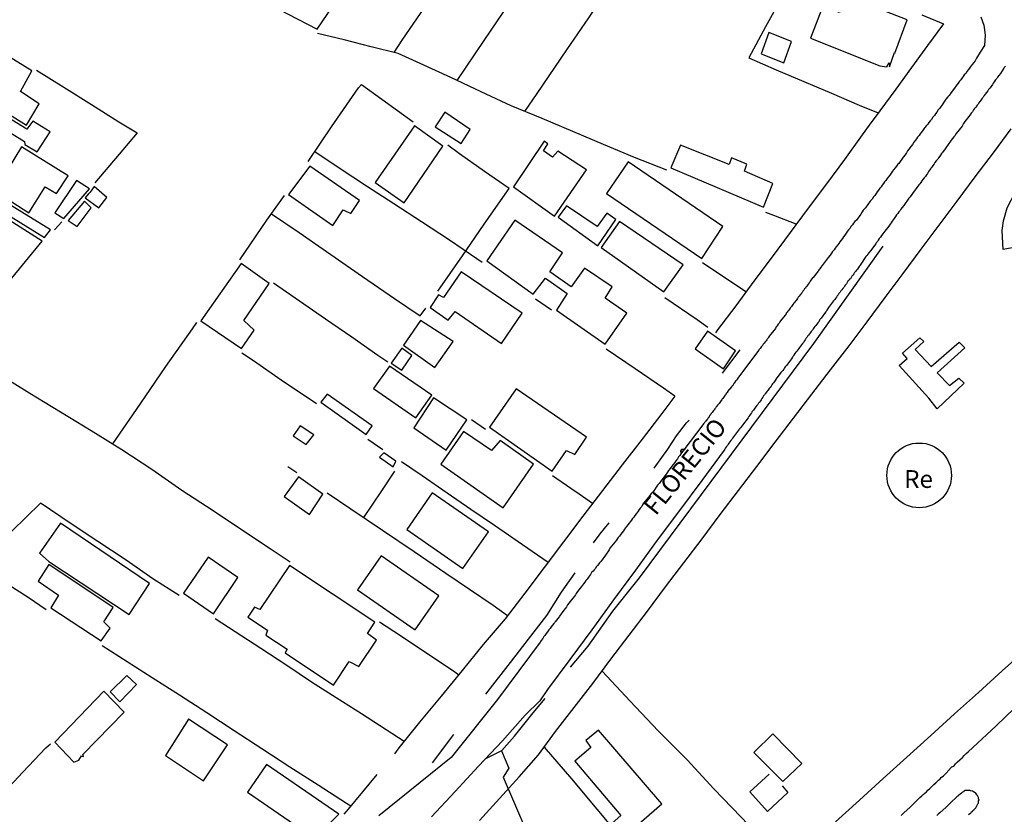
# Model space of a CAD drawing. Units: millimetres. Extents: x 180741 to 183152, y 1654879 to 1657654.
# Drawn here: x 182763 to 182902, y 1656591 to 1656703 of the extents above; entities that cross this region are included whole.
import ezdxf
from ezdxf.enums import TextEntityAlignment as Align

# ---------------------------------------------------------------- set-up
doc = ezdxf.new("R2010")
doc.units = ezdxf.units.MM
doc.header["$MEASUREMENT"] = 0
for name, color, linetype in [('V-CANTEIRO', 121, 'Continuous'), ('V-EDIFICACAO', 2, 'Continuous'), ('V-EDIFICACAO_IDENTIFICADA', 6, 'Continuous'), ('V-LOTE', 10, 'Continuous'), ('V-NOME_DOS_LOGRADOUROS', 7, 'Continuous'), ('V-QUADRA', 6, 'Continuous'), ('V-TESTADA', 5, 'Continuous'), ('V-VALETA', 153, 'Continuous')]:
    doc.layers.add(name, color=color, linetype=linetype)

msp = doc.modelspace()

# ---------------------------------------------------------------- linework, layer by layer
at = {"layer": 'V-CANTEIRO'}
msp.add_lwpolyline([(182896.85, 1656590.79), (182897.04, 1656590.94), (182897.15, 1656591), (182897.23, 1656591.14), (182897.25, 1656591.18), (182897.38, 1656591.24), (182897.47, 1656591.37), (182897.59, 1656591.47), (182897.72, 1656591.6), (182897.76, 1656591.62), (182897.81, 1656591.67), (182897.85, 1656591.73), (182897.97, 1656591.92), (182898.08, 1656592.11), (182898.14, 1656592.28), (182898.23, 1656592.39), (182898.25, 1656592.58), (182898.27, 1656592.75), (182898.32, 1656592.81), (182898.36, 1656592.92), (182898.27, 1656592.96), (182898.25, 1656593.18), (182898.17, 1656593.39), (182898.1, 1656593.49), (182898.04, 1656593.49), (182898, 1656593.58), (182897.85, 1656593.79), (182897.76, 1656593.86), (182897.55, 1656593.98), (182897.38, 1656594.09), (182897.13, 1656594.13), (182897.09, 1656594.17), (182896.87, 1656594.17), (182896.66, 1656594.17), (182896.45, 1656594.17), (182896.34, 1656594.17), (182896.21, 1656594.11), (182896.19, 1656594.07), (182896.13, 1656594), (182896, 1656593.94), (182895.83, 1656593.81), (182895.64, 1656593.66), (182895.47, 1656593.54), (182895.32, 1656593.39), (182895.17, 1656593.28), (182895.13, 1656593.24), (182894.36, 1656592.51), (182894.11, 1656592.26), (182893.96, 1656592.11), (182893.77, 1656591.92), (182893.62, 1656591.79), (182892.83, 1656591.07), (182892.56, 1656590.83), (182892.37, 1656590.64)], dxfattribs=at)
at = {"layer": 'V-EDIFICACAO'}
for points in [[(182800.48, 1656711.12), (182796.89, 1656705.75), (182804.95, 1656701.54), (182807.98, 1656705.99), (182800.48, 1656711.12)], [(182879.6, 1656706.24), (182878.64, 1656703.87), (182876.28, 1656704.8), (182874.53, 1656700.26), (182884.33, 1656696.35), (182885.31, 1656696.22), (182885.65, 1656696.81), (182885.69, 1656696.22), (182886.38, 1656698.24), (182886.47, 1656698.14), (182888.21, 1656702.84), (182879.6, 1656706.24)], [(182753.92, 1656702.27), (182750.39, 1656696.46), (182763.96, 1656688.01), (182765.76, 1656691), (182763.09, 1656692.75), (182764.69, 1656695.65), (182753.92, 1656702.27)], [(182868.67, 1656701.05), (182867.57, 1656698.07), (182870.77, 1656696.77), (182871.88, 1656699.81), (182868.67, 1656701.05)], [(182821.61, 1656687.76), (182825.27, 1656685.42), (182826.54, 1656687.39), (182822.97, 1656689.83), (182821.61, 1656687.76)], [(182764.86, 1656688.56), (182764, 1656687.42), (182760.69, 1656689.45), (182759.77, 1656688.09), (182763.68, 1656685.7), (182763.74, 1656685.29), (182765.48, 1656684.23), (182767.29, 1656687.04), (182764.86, 1656688.56)], [(182818.67, 1656687.92), (182813.13, 1656679.91), (182817.23, 1656677.05), (182822.69, 1656685.05), (182818.67, 1656687.92)], [(182838.16, 1656683.47), (182836.87, 1656684.4), (182837.5, 1656685.37), (182837, 1656685.75), (182832.65, 1656679.31), (182838.44, 1656675.17), (182842.97, 1656681.69), (182838.91, 1656684.35), (182838.16, 1656683.47)], [(182763.23, 1656684.94), (182759.43, 1656678.76), (182764.28, 1656675.64), (182766.58, 1656679.29), (182768.21, 1656678.36), (182769.84, 1656680.85), (182763.23, 1656684.94)], [(182865.22, 1656681.49), (182865.59, 1656682.51), (182863.4, 1656683.37), (182863.07, 1656682.47), (182856.19, 1656685.2), (182854.84, 1656681.99), (182867.94, 1656676.45), (182869.25, 1656679.75), (182865.22, 1656681.49)], [(182848.84, 1656682.82), (182845.79, 1656678.34), (182859.22, 1656669.22), (182862.19, 1656673.7), (182848.84, 1656682.82)], [(182803.91, 1656682.24), (182800.93, 1656678.2), (182807.16, 1656673.86), (182808.64, 1656676.06), (182809.71, 1656675.56), (182810.91, 1656677.36), (182803.91, 1656682.24)], [(182767.95, 1656675.62), (182767.95, 1656675.62), (182769.21, 1656674.83), (182772.82, 1656679.04), (182771, 1656680.18), (182771, 1656680.18), (182767.95, 1656675.62)], [(182773.5, 1656679.37), (182772.93, 1656678.57), (182772.67, 1656678.27), (182772.23, 1656677.73), (182774.17, 1656676.32), (182775.28, 1656677.8), (182773.49, 1656679.35)], [(182759.2, 1656678.23), (182758.41, 1656677.12), (182758.41, 1656677.12), (182766.48, 1656672.16), (182766.48, 1656672.16), (182767.32, 1656673.23), (182759.2, 1656678.23)], [(182769.84, 1656674.54), (182771.08, 1656673.69), (182773.07, 1656676.33), (182772.13, 1656677.29), (182769.84, 1656674.54)], [(182840.12, 1656676.61), (182838.94, 1656675.03), (182844.54, 1656670.97), (182847.1, 1656674.68), (182845.82, 1656675.59), (182844.47, 1656673.7), (182840.12, 1656676.61)], [(182759.91, 1656675.59), (182754.12, 1656666.04), (182759.07, 1656663.02), (182766.18, 1656671.66), (182759.91, 1656675.59)], [(182842.65, 1656667.85), (182840.8, 1656665.18), (182837.79, 1656667.32), (182839.55, 1656670.01), (182832.85, 1656674.61), (182828.87, 1656668.89), (182835.45, 1656664.16), (182837.18, 1656666.41), (182840.21, 1656664.26), (182838.72, 1656661.91), (182845.6, 1656657.1), (182848.63, 1656661.47), (182845.59, 1656663.59), (182846.58, 1656665.2), (182842.65, 1656667.85)], [(182847.59, 1656674.4), (182845.02, 1656670.76), (182853.86, 1656664.5), (182856.58, 1656668.31), (182847.59, 1656674.4)], [(182788.56, 1656660.43), (182794.28, 1656656.51), (182796.07, 1656659.08), (182794.6, 1656660.44), (182798.21, 1656665.68), (182794.22, 1656668.49), (182788.56, 1656660.43)], [(182825.26, 1656667.3), (182822.79, 1656663.71), (182822.06, 1656664.06), (182820.91, 1656662.31), (182823.42, 1656660.51), (182824.42, 1656661.73), (182830.98, 1656657.19), (182833.86, 1656661.51), (182825.26, 1656667.3)], [(182819.55, 1656660.47), (182817.13, 1656656.96), (182821.58, 1656653.83), (182824.14, 1656657.51), (182819.55, 1656660.47)], [(182860.04, 1656658.97), (182858.29, 1656656.46), (182862.26, 1656653.66), (182863.99, 1656656.2), (182860.04, 1656658.97)], [(182815.39, 1656654.45), (182816.88, 1656653.45), (182818.31, 1656655.51), (182816.89, 1656656.54), (182815.39, 1656654.45)], [(182815.14, 1656654.03), (182812.92, 1656650.86), (182818.9, 1656646.73), (182821.12, 1656649.92), (182815.14, 1656654.03)], [(182833.04, 1656650.84), (182829.25, 1656645.4), (182838.09, 1656639.2), (182840.11, 1656642.13), (182841.3, 1656641.54), (182842.97, 1656644), (182833.04, 1656650.84)], [(182806.36, 1656650.08), (182805.48, 1656648.96), (182811.87, 1656644.39), (182812.74, 1656645.62), (182806.36, 1656650.08)], [(182821.39, 1656649.53), (182818.58, 1656645.3), (182823.16, 1656642.18), (182826.09, 1656646.45), (182821.39, 1656649.53)], [(182802.57, 1656645.6), (182801.57, 1656644.19), (182803.42, 1656642.95), (182804.49, 1656644.32), (182802.57, 1656645.6)], [(182830.77, 1656643.53), (182829.56, 1656642.14), (182825.59, 1656644.81), (182822.4, 1656640.18), (182831.18, 1656634.06), (182835.49, 1656640.2), (182830.77, 1656643.53)], [(182814.37, 1656641.79), (182813.77, 1656641.17), (182815.67, 1656639.84), (182816.07, 1656640.64), (182814.37, 1656641.79)], [(182800.29, 1656635.65), (182803.89, 1656633.12), (182805.77, 1656635.97), (182802.31, 1656638.39), (182800.29, 1656635.65)], [(182821.19, 1656636.16), (182817.6, 1656630.99), (182825.53, 1656625.47), (182829.15, 1656630.66), (182821.19, 1656636.16)], [(182768.73, 1656631.88), (182765.81, 1656627.65), (182767.1, 1656626.49), (182778.45, 1656619.01), (182781.32, 1656623.36), (182768.73, 1656631.88)], [(182786.09, 1656621.99), (182790.35, 1656619.09), (182793.78, 1656624.22), (182789.6, 1656627.08), (182786.09, 1656621.99)], [(182813.97, 1656627.28), (182810.67, 1656622.46), (182818.77, 1656616.84), (182822.1, 1656621.65), (182813.97, 1656627.28)], [(182767.12, 1656626.06), (182765.6, 1656623.68), (182768.48, 1656621.71), (182767.4, 1656619.94), (182774.49, 1656615.27), (182775.75, 1656617.07), (182774.87, 1656617.96), (182776.18, 1656620), (182767.12, 1656626.06)], [(182801.06, 1656625.9), (182796.88, 1656619.7), (182796.11, 1656620.02), (182795.19, 1656618.61), (182797.94, 1656616.79), (182797.74, 1656616.08), (182800.72, 1656614.11), (182800.43, 1656613.57), (182807.24, 1656609.02), (182809.45, 1656612.38), (182810.85, 1656611.66), (182813.33, 1656615.4), (182812.07, 1656616.31), (182813.08, 1656617.91), (182801.06, 1656625.9)], [(182775.76, 1656608.1), (182777.11, 1656606.68), (182779.45, 1656609.11), (182778.13, 1656610.41), (182775.76, 1656608.1)], [(182774.88, 1656608.2), (182767.94, 1656600.98), (182770.64, 1656598.17), (182771.36, 1656598.47), (182771.72, 1656599.05), (182772.01, 1656598.99), (182771.9, 1656599.27), (182777.71, 1656605.25), (182774.88, 1656608.2)], [(182786.83, 1656604.24), (182783.57, 1656599.13), (182788.92, 1656595.54), (182792.29, 1656600.64), (182786.83, 1656604.24)], [(182844.64, 1656602.71), (182842.85, 1656601.24), (182843.57, 1656600.24), (182841.32, 1656598.31), (182847.8, 1656590.66), (182846.55, 1656589.57), (182848.22, 1656587.67), (182853.56, 1656592.32), (182844.64, 1656602.71)], [(182869.26, 1656602.16), (182866.58, 1656599.55), (182870.63, 1656595.45), (182873.33, 1656597.99), (182869.26, 1656602.16)], [(182797.8, 1656597.87), (182795.15, 1656593.95), (182804.65, 1656587.42), (182808.02, 1656590.83), (182797.8, 1656597.87)]]:
    msp.add_lwpolyline(points, close=True, dxfattribs=at)
msp.add_circle((182889.88, 1656638.62), 4.56, dxfattribs=at)
at = {"layer": 'V-EDIFICACAO_IDENTIFICADA'}
msp.add_lwpolyline([(182892.42, 1656648.01), (182891.24, 1656649.49), (182887.04, 1656654.09), (182888.21, 1656655.1), (182887.53, 1656655.87), (182889.99, 1656658.03), (182890.53, 1656657.5), (182889.3, 1656656.38), (182891.59, 1656653.98), (182895.52, 1656657.39), (182896.3, 1656656.58), (182892.41, 1656653.09), (182894.18, 1656651.28), (182895.48, 1656652.3), (182896.24, 1656651.63), (182892.42, 1656648.01)], close=True, dxfattribs=at)
at = {"layer": 'V-LOTE'}
for points in [[(182834.26, 1656689.94), (182835.99, 1656692.46), (182840.2, 1656698.63), (182843.27, 1656703.15), (182846.34, 1656707.69), (182849.41, 1656712.23), (182852.5, 1656716.79), (182853.96, 1656718.79)], [(182873.08, 1656710.82), (182871.21, 1656707.33), (182868.18, 1656701.87), (182865.84, 1656697.47), (182869.73, 1656695.81), (182873.62, 1656694.15), (182877.51, 1656692.49), (182881.4, 1656690.83), (182884.11, 1656689.72)], [(182815.8, 1656698.24), (182816.97, 1656699.97), (182820.13, 1656704.62), (182821.1, 1656706.1)], [(182824.7, 1656694.29), (182828.52, 1656699.95), (182832.09, 1656705.21)], [(182890.26, 1656703.56), (182893.31, 1656702.27), (182891.07, 1656699.21), (182888.82, 1656696.14), (182886.57, 1656693.07), (182884.32, 1656690), (182882.83, 1656687.98), (182881.85, 1656686.62), (182879.36, 1656683.18), (182876.8, 1656679.74), (182874.24, 1656676.3), (182871.68, 1656672.86), (182869.12, 1656669.42), (182866.56, 1656665.98), (182864, 1656662.54), (182861.44, 1656659.12), (182861.15, 1656658.73)], [(182854.29, 1656681.65), (182849.7, 1656683.46), (182845.36, 1656685.28), (182841.02, 1656687.1), (182836.68, 1656688.92), (182832.34, 1656690.74), (182828.08, 1656692.7), (182823.82, 1656694.7), (182819.48, 1656696.7), (182816.39, 1656698.09), (182812.58, 1656699.05), (182808.77, 1656700.01), (182805, 1656700.94)], [(182765.38, 1656695.76), (182769.24, 1656693.36), (182773.12, 1656690.91), (182777, 1656688.46), (182779.55, 1656686.91), (182777.05, 1656683.93), (182773.6, 1656679.85)], [(182803.69, 1656682.89), (182806.97, 1656687.77), (182810.79, 1656693.25), (182811.19, 1656693.71), (182814.1, 1656691.66), (182818.52, 1656688.47)], [(182827.87, 1656589.97), (182830.7, 1656593.06), (182833.44, 1656596.13), (182836.18, 1656599.2), (182838.58, 1656602.49), (182841.21, 1656605.89), (182843.84, 1656609.29), (182846.38, 1656612.69), (182848.99, 1656616.09), (182851.55, 1656619.49), (182854.11, 1656622.89), (182856.67, 1656626.29), (182859.25, 1656629.69), (182861.83, 1656633.09), (182864.41, 1656636.49), (182866.99, 1656639.89), (182869.57, 1656643.29), (182872.15, 1656646.69), (182874.73, 1656650.09), (182877.36, 1656653.49), (182879.99, 1656656.89), (182882.53, 1656660.29), (182885.07, 1656663.69), (182887.61, 1656667.09), (182890.15, 1656670.49), (182892.69, 1656673.89), (182895.23, 1656677.29), (182897.77, 1656680.69), (182900.35, 1656684.09), (182902.87, 1656687.49)], [(182804.62, 1656684.27), (182808.05, 1656681.97), (182811.93, 1656679.46), (182815.75, 1656676.93), (182819.69, 1656674.4), (182823.61, 1656671.81), (182827.49, 1656669.2), (182828.22, 1656668.7)], [(182821.97, 1656664.61), (182825.46, 1656669.59), (182828.5, 1656674.03), (182832.03, 1656679.08), (182828.54, 1656681.47), (182825.03, 1656683.96), (182823.38, 1656685.18)], [(182901.75, 1656670.47), (182901.6, 1656673.16), (182901.77, 1656674.49), (182902.29, 1656676.32), (182903.48, 1656678.61), (182904.17, 1656679.49), (182905.68, 1656680.94), (182906.86, 1656681.72), (182908.54, 1656682.53), (182910.33, 1656682.99), (182912.33, 1656683.15), (182914.21, 1656682.94), (182916.47, 1656682.27), (182918.67, 1656681.2), (182920.48, 1656679.75), (182922.01, 1656677.97), (182923.07, 1656676.06), (182923.45, 1656674.7), (182923.35, 1656674.42), (182901.75, 1656670.47)], [(182794.05, 1656669.03), (182797.87, 1656674.58), (182800.34, 1656678.1)], [(182872.55, 1656674.03), (182869.4, 1656675.24), (182868.24, 1656675.7)], [(182767.9, 1656673.22), (182768.93, 1656674.39)], [(182798.5, 1656675.48), (182802.42, 1656672.88), (182806.88, 1656669.77), (182811.34, 1656666.66), (182815.88, 1656663.57), (182819.5, 1656661.1), (182820.31, 1656662.18)], [(182736.05, 1656667.38), (182738.06, 1656666.16), (182742.48, 1656663.45), (182746.9, 1656660.8), (182751.32, 1656658.15), (182755.74, 1656655.5), (182760.16, 1656652.85), (182764.44, 1656650.22), (182768.74, 1656647.59), (182773.08, 1656644.94), (182777.42, 1656642.27), (182781.63, 1656639.5), (182785.89, 1656636.55), (182790.29, 1656633.64), (182794.28, 1656630.99), (182798.35, 1656628.3), (182801.14, 1656626.44)], [(182865.45, 1656664.48), (182859.3, 1656668.59)], [(182798.8, 1656665.77), (182802.46, 1656663.24), (182806.14, 1656660.69), (182809.84, 1656658.14), (182813.5, 1656655.59), (182814.92, 1656654.64)], [(182838.02, 1656661.89), (182835.76, 1656663.45)], [(182854.02, 1656663.68), (182858.56, 1656660.6), (182860.07, 1656659.52)], [(182776.12, 1656643.07), (182779.99, 1656648.68), (182783.61, 1656653.96), (182787.37, 1656659.28), (182787.97, 1656660.19)], [(182855.42, 1656649.78), (182853.81, 1656650.89), (182849.82, 1656653.65), (182845.73, 1656656.41)], [(182804.86, 1656648.7), (182799.88, 1656652.06), (182795.98, 1656654.75), (182794.33, 1656655.87)], [(182855.42, 1656649.78), (182853.59, 1656647.35), (182850.79, 1656643.73), (182847.99, 1656640.11), (182845.19, 1656636.49), (182842.43, 1656632.87), (182839.71, 1656629.25), (182836.99, 1656625.63), (182834.27, 1656622.01), (182831.49, 1656618.38), (182828.37, 1656614.76), (182825.43, 1656611.11), (182822.47, 1656607.46), (182819.38, 1656603.81), (182816.46, 1656600.18), (182815.86, 1656599.37)], [(182826.71, 1656646.49), (182828.72, 1656645.12)], [(182814.21, 1656642.21), (182812.1, 1656643.68)], [(182802.11, 1656638.99), (182800.83, 1656639.83)], [(182837.53, 1656626.34), (182835.27, 1656627.88), (182829.98, 1656631.53), (182826.63, 1656633.79), (182823.28, 1656636.13), (182819.77, 1656638.53), (182816.87, 1656640.53)], [(182815.88, 1656639.23), (182814.03, 1656636.45), (182811.48, 1656632.68)], [(182838.16, 1656638.59), (182840.73, 1656636.8), (182841.92, 1656636.02), (182843.82, 1656634.7)], [(182930.82, 1656637.45), (182928.55, 1656635.33), (182925.19, 1656632.31), (182921.83, 1656629.29), (182918.45, 1656626.25), (182915.09, 1656623.21), (182911.73, 1656620.17), (182908.37, 1656617.13), (182905.01, 1656614.09), (182901.6, 1656611.05), (182898.24, 1656608.01), (182894.88, 1656604.97), (182891.52, 1656601.93), (182888.16, 1656598.89), (182884.8, 1656595.85), (182881.44, 1656592.81), (182878.08, 1656589.77)], [(182831.81, 1656618.8), (182829.78, 1656620.28), (182823.09, 1656624.8), (182818.65, 1656627.82), (182814.19, 1656630.84), (182809.73, 1656633.86), (182806.38, 1656636.1)], [(182785.47, 1656621.7), (182781.8, 1656624.03), (182778.01, 1656626.64), (182774.04, 1656629.27), (182770.11, 1656631.9), (182766.02, 1656634.65), (182765.93, 1656634.68), (182761.87, 1656630.74), (182757.72, 1656626.83), (182753.71, 1656622.94), (182749.58, 1656619.05), (182745.45, 1656615.16), (182741.19, 1656611.01), (182736.93, 1656606.86), (182734.15, 1656604.15), (182733.73, 1656603.75)], [(182756.97, 1656626.11), (182760.28, 1656623.94), (182764.17, 1656621.42), (182766.73, 1656619.72)], [(182817.21, 1656601.11), (182811.2, 1656604.99), (182807.66, 1656607.23), (182804.14, 1656609.47), (182800.66, 1656611.83), (182797.03, 1656614.19), (182793.4, 1656616.55), (182790.56, 1656618.39)], [(182813.75, 1656617.98), (182816.7, 1656616.03), (182820.44, 1656613.54), (182824.2, 1656611.05), (182824.93, 1656610.5)], [(182774.65, 1656614.62), (182781.69, 1656610.13), (182785.54, 1656607.65), (182789.39, 1656605.17), (182793.26, 1656602.65), (182797.17, 1656600.09), (182801.1, 1656597.51), (182805.11, 1656594.97), (182809.08, 1656592.39), (182809.73, 1656592)], [(182871.26, 1656583.61), (182868.6, 1656586.43), (182864.75, 1656590.42), (182860.9, 1656594.41), (182857.16, 1656598.5), (182853.07, 1656602.59), (182849.1, 1656606.8), (182845.14, 1656611.03)], [(182732.19, 1656564.34), (182735.21, 1656567.49), (182738.26, 1656570.66), (182741.37, 1656573.87), (182744.5, 1656577.08), (182747.63, 1656580.29), (182750.76, 1656583.5), (182753.89, 1656586.71), (182757.02, 1656589.92), (182760.19, 1656593.34), (182763.44, 1656596.76), (182766.69, 1656600.18), (182767.33, 1656600.78)], [(182836.96, 1656600.27), (182840.84, 1656595.81), (182844.4, 1656591.56), (182846.1, 1656589.53)], [(182813.36, 1656596.42), (182809.35, 1656591.54), (182808.73, 1656590.84)], [(182870.55, 1656594.82), (182871.33, 1656593.9), (182868.47, 1656591.2), (182865.98, 1656593.99), (182868.71, 1656596.48)]]:
    msp.add_lwpolyline(points, dxfattribs=at)
at = {"layer": 'V-QUADRA'}
for points in [[(182898.59, 1656703.29), (182899, 1656702.11), (182899.04, 1656701.78), (182899.17, 1656700.69), (182899.1, 1656699.22), (182898.49, 1656698.28), (182897.98, 1656697.45), (182897.93, 1656697.35), (182897.76, 1656697.09), (182897.55, 1656696.81), (182897.38, 1656696.58), (182897.17, 1656696.33), (182896.98, 1656696.05), (182896.78, 1656695.81), (182896.64, 1656695.6), (182896.45, 1656695.3), (182896.25, 1656695.09), (182896.1, 1656694.88), (182895.94, 1656694.67), (182895.74, 1656694.41), (182895.57, 1656694.2), (182895.38, 1656693.94), (182895.21, 1656693.69), (182894.96, 1656693.37), (182894.3, 1656692.48), (182894.3, 1656692.48), (182894.23, 1656692.39), (182894.09, 1656692.2), (182893.94, 1656691.99), (182893.66, 1656691.67), (182893.01, 1656690.73), (182892.96, 1656690.67), (182892.79, 1656690.39), (182892.58, 1656690.14), (182892.36, 1656689.84), (182892.19, 1656689.61), (182892.02, 1656689.37), (182891.81, 1656689.12), (182891.6, 1656688.82), (182891.45, 1656688.63), (182891.26, 1656688.37), (182891.09, 1656688.16), (182890.9, 1656687.95), (182890.7, 1656687.69), (182890.56, 1656687.48), (182890.37, 1656687.18), (182890.17, 1656686.97), (182890.02, 1656686.76), (182889.86, 1656686.55), (182889.66, 1656686.29), (182889.51, 1656686.08), (182889.35, 1656685.87), (182889.15, 1656685.61), (182888.92, 1656685.29), (182888.24, 1656684.36), (182888.2, 1656684.29), (182888.07, 1656684.08), (182887.9, 1656683.82), (182887.64, 1656683.5), (182886.99, 1656682.61), (182886.88, 1656682.5), (182886.67, 1656682.23), (182886.5, 1656681.99), (182886.28, 1656681.72), (182886.11, 1656681.49), (182885.94, 1656681.23), (182885.73, 1656680.95), (182885.52, 1656680.66), (182885.37, 1656680.47), (182885.18, 1656680.21), (182885.01, 1656680), (182884.86, 1656679.79), (182884.67, 1656679.53), (182884.5, 1656679.32), (182884.35, 1656679.11), (182884.16, 1656678.81), (182883.97, 1656678.6), (182883.82, 1656678.34), (182883.63, 1656678.09), (182883.46, 1656677.87), (182883.24, 1656677.57), (182882.97, 1656677.27), (182882.29, 1656676.32), (182882.18, 1656676.21), (182881.99, 1656676), (182881.84, 1656675.79), (182881.65, 1656675.47), (182881.02, 1656674.62), (182880.82, 1656674.43), (182880.63, 1656674.17), (182880.46, 1656673.96), (182880.31, 1656673.75), (182880.1, 1656673.43), (182879.93, 1656673.24), (182879.78, 1656673.03), (182879.56, 1656672.77), (182879.39, 1656672.49), (182879.2, 1656672.26), (182879.05, 1656672.01), (182878.89, 1656671.79), (182878.71, 1656671.54), (182878.54, 1656671.32), (182878.4, 1656671.11), (182878.18, 1656670.86), (182878.03, 1656670.64), (182877.87, 1656670.43), (182877.67, 1656670.18), (182877.52, 1656669.96), (182877.31, 1656669.69), (182877.06, 1656669.35), (182876.91, 1656669.15), (182876.21, 1656668.22), (182876.08, 1656668.11), (182876.08, 1656668.09), (182875.97, 1656667.9), (182875.85, 1656667.73), (182875.76, 1656667.63), (182875.7, 1656667.52), (182875.63, 1656667.43), (182874.91, 1656666.54), (182874.85, 1656666.46), (182874.74, 1656666.31), (182874.61, 1656666.14), (182874.51, 1656666.01), (182874.46, 1656665.88), (182874.36, 1656665.78), (182874.36, 1656665.78), (182874.23, 1656665.6), (182874.12, 1656665.43), (182874.02, 1656665.28), (182873.91, 1656665.16), (182873.89, 1656665.12), (182873.83, 1656665.03), (182873.72, 1656664.92), (182873.59, 1656664.75), (182873.46, 1656664.58), (182873.36, 1656664.41), (182873.27, 1656664.31), (182873.19, 1656664.18), (182873.08, 1656664.07), (182872.95, 1656663.9), (182872.83, 1656663.73), (182872.72, 1656663.56), (182872.61, 1656663.41), (182872.51, 1656663.29), (182872.42, 1656663.16), (182872.32, 1656663.05), (182872.19, 1656662.88), (182872.08, 1656662.71), (182871.98, 1656662.56), (182871.87, 1656662.44), (182871.83, 1656662.37), (182871.79, 1656662.31), (182871.68, 1656662.2), (182871.57, 1656662.03), (182871.45, 1656661.88), (182871.36, 1656661.76), (182871.28, 1656661.63), (182871.19, 1656661.56), (182871.1, 1656661.48), (182871.1, 1656661.4), (182871, 1656661.22), (182870.32, 1656660.42), (182870.32, 1656660.4), (182870.23, 1656660.27), (182870.13, 1656660.08), (182870, 1656659.93), (182869.89, 1656659.8), (182869.81, 1656659.67), (182869.72, 1656659.55), (182869.62, 1656659.35), (182868.96, 1656658.55), (182868.92, 1656658.46), (182868.79, 1656658.31), (182868.68, 1656658.16), (182868.6, 1656658.02), (182868.54, 1656657.91), (182868.45, 1656657.82), (182868.38, 1656657.71), (182868.28, 1656657.61), (182868.15, 1656657.44), (182868.02, 1656657.27), (182867.89, 1656657.1), (182867.77, 1656656.93), (182867.66, 1656656.78), (182867.53, 1656656.63), (182867.43, 1656656.5), (182867.32, 1656656.38), (182867.28, 1656656.31), (182867.24, 1656656.25), (182867.21, 1656656.22), (182864.28, 1656652.3), (182864.22, 1656652.19), (182864.15, 1656652.11), (182864.09, 1656652), (182863.98, 1656651.89), (182863.88, 1656651.76), (182863.79, 1656651.62), (182863.75, 1656651.55), (182863.71, 1656651.49), (182863.62, 1656651.4), (182863.58, 1656651.3), (182863.52, 1656651.25), (182863.45, 1656651.17), (182862.86, 1656650.43), (182862.82, 1656650.32), (182862.71, 1656650.19), (182862.62, 1656650.07), (182862.6, 1656650.02), (182862.56, 1656649.98), (182862.45, 1656649.87), (182862.35, 1656649.72), (182862.26, 1656649.58), (182862.18, 1656649.47), (182862.11, 1656649.39), (182862.05, 1656649.3), (182862.03, 1656649.23), (182861.94, 1656649.19), (182861.84, 1656649.04), (182861.75, 1656648.9), (182861.67, 1656648.77), (182861.56, 1656648.68), (182861.45, 1656648.51), (182861.33, 1656648.38), (182861.24, 1656648.26), (182861.2, 1656648.19), (182861.16, 1656648.11), (182861.16, 1656648.11), (182861.05, 1656648), (182860.94, 1656647.87), (182860.86, 1656647.75), (182860.79, 1656647.64), (182860.67, 1656647.49), (182860.56, 1656647.36), (182860.52, 1656647.3), (182860.47, 1656647.24), (182860.41, 1656647.15), (182860.39, 1656647.11), (182860.3, 1656647), (182860.24, 1656646.92), (182860.2, 1656646.79), (182860.11, 1656646.71), (182860.05, 1656646.6), (182859.94, 1656646.47), (182859.84, 1656646.32), (182859.8, 1656646.26), (182859.75, 1656646.24), (182859.69, 1656646.15), (182859.58, 1656646.05), (182859.54, 1656645.98), (182859.51, 1656645.92), (182856.56, 1656642.03), (182856.37, 1656641.78), (182856.14, 1656641.43), (182855.92, 1656641.22), (182855.78, 1656640.97), (182855.56, 1656640.67), (182855.41, 1656640.41), (182855.2, 1656640.16), (182855.01, 1656639.9), (182854.76, 1656639.58), (182854.54, 1656639.31), (182854.39, 1656639.05), (182854.18, 1656638.8), (182854.01, 1656638.54), (182853.76, 1656638.22), (182853.52, 1656637.95), (182853.21, 1656637.48), (182852.97, 1656637.23), (182852.34, 1656636.31), (182852.25, 1656636.25), (182852.08, 1656636.04), (182851.89, 1656635.78), (182851.68, 1656635.54), (182851, 1656634.69), (182850.87, 1656634.44), (182850.74, 1656634.25), (182850.59, 1656634.04), (182850.4, 1656633.82), (182850.25, 1656633.59), (182850.1, 1656633.38), (182849.95, 1656633.19), (182849.76, 1656632.97), (182849.61, 1656632.74), (182849.46, 1656632.53), (182849.29, 1656632.29), (182849.1, 1656632.06), (182848.95, 1656631.87), (182848.78, 1656631.63), (182848.61, 1656631.42), (182848.46, 1656631.23), (182848.31, 1656631.02), (182848.15, 1656630.78), (182847.97, 1656630.57), (182847.78, 1656630.32), (182847.59, 1656630.06), (182847.44, 1656629.85), (182847.32, 1656629.7), (182847.17, 1656629.49), (182846.95, 1656629.21), (182846.24, 1656628.36), (182846.23, 1656628.34), (182846.13, 1656628.13), (182845.98, 1656627.85), (182845.83, 1656627.66), (182845.62, 1656627.36), (182845.02, 1656626.53), (182844.79, 1656626.3), (182844.68, 1656626.13), (182844.51, 1656625.92), (182844.32, 1656625.7), (182844.21, 1656625.49), (182844.02, 1656625.3), (182843.87, 1656625.11), (182843.68, 1656624.9), (182843.53, 1656624.66), (182843.38, 1656624.45), (182843.23, 1656624.26), (182843.04, 1656624), (182842.87, 1656623.77), (182842.7, 1656623.55), (182842.53, 1656623.34), (182842.38, 1656623.15), (182842.23, 1656622.94), (182842.07, 1656622.7), (182841.89, 1656622.49), (182841.7, 1656622.24), (182841.51, 1656621.98), (182841.51, 1656621.98), (182841.38, 1656621.79), (182841.26, 1656621.58), (182841.04, 1656621.28), (182840.28, 1656620.37), (182840.28, 1656620.35), (182840.13, 1656620.09), (182839.98, 1656619.88), (182839.77, 1656619.6), (182839.16, 1656618.75), (182839.09, 1656618.69), (182838.9, 1656618.43), (182838.71, 1656618.2), (182838.67, 1656618.13), (182838.56, 1656618.01), (182838.47, 1656617.9), (182838.43, 1656617.84), (182838.39, 1656617.79), (182838.35, 1656617.73), (182838.35, 1656617.71), (182838.17, 1656617.5), (182837.98, 1656617.24), (182837.83, 1656617.03), (182837.66, 1656616.82), (182837.47, 1656616.56), (182837.28, 1656616.33), (182837.09, 1656616.05), (182836.94, 1656615.88), (182836.77, 1656615.63), (182836.58, 1656615.31), (182836.47, 1656615.18), (182836.43, 1656615.09), (182830.4, 1656607.02), (182823.86, 1656598.84), (182813.68, 1656590.61)], [(182902.08, 1656696.32), (182901.89, 1656696.11), (182901.83, 1656696.05), (182901.34, 1656695.28), (182901.12, 1656695.01), (182900.95, 1656694.79), (182900.82, 1656694.6), (182900.64, 1656694.39), (182900.46, 1656694.11), (182900.34, 1656693.9), (182900.21, 1656693.73), (182900.02, 1656693.47), (182899.83, 1656693.22), (182899.68, 1656693.01), (182899.55, 1656692.82), (182899.38, 1656692.6), (182899.21, 1656692.37), (182899.06, 1656692.16), (182899.04, 1656692.14), (182899, 1656692.07), (182899, 1656692.07), (182898.95, 1656692.03), (182898.91, 1656691.97), (182898.87, 1656691.9), (182898.81, 1656691.82), (182898.74, 1656691.75), (182898.72, 1656691.62), (182898.64, 1656691.62), (182898.61, 1656691.58), (182898.44, 1656691.35), (182898.29, 1656691.14), (182898.19, 1656690.95), (182898, 1656690.75), (182898, 1656690.71), (182897.89, 1656690.54), (182897.7, 1656690.33), (182897.55, 1656690.14), (182897.4, 1656689.9), (182897.21, 1656689.69), (182897.02, 1656689.39), (182896.87, 1656689.2), (182896.7, 1656688.99), (182896.53, 1656688.73), (182896.32, 1656688.5), (182896.15, 1656688.25), (182896.02, 1656688.03), (182895.94, 1656687.84), (182895.11, 1656686.82), (182894.89, 1656686.5), (182894.77, 1656686.33), (182894.58, 1656686.12), (182894.4, 1656685.87), (182894.3, 1656685.76), (182893.66, 1656684.78), (182893.43, 1656684.52), (182893.26, 1656684.29), (182893.13, 1656684.08), (182893.05, 1656683.99), (182893, 1656683.95), (182892.96, 1656683.89), (182892.79, 1656683.65), (182892.62, 1656683.4), (182892.49, 1656683.21), (182892.28, 1656682.97), (182892.11, 1656682.72), (182891.98, 1656682.53), (182891.81, 1656682.31), (182891.66, 1656682.08), (182891.58, 1656681.99), (182891.51, 1656681.87), (182891.34, 1656681.66), (182891.19, 1656681.48), (182891.05, 1656681.19), (182890.9, 1656680.98), (182890.75, 1656680.78), (182890.6, 1656680.55), (182890.41, 1656680.36), (182890.24, 1656680.13), (182890.11, 1656679.91), (182889.98, 1656679.72), (182889.84, 1656679.59), (182888.96, 1656678.34), (182888.75, 1656678.08), (182888.58, 1656677.85), (182888.43, 1656677.72), (182887.71, 1656676.68), (182887.48, 1656676.38), (182887.3, 1656676.17), (182887.18, 1656675.98), (182886.99, 1656675.76), (182886.86, 1656675.53), (182886.69, 1656675.34), (182886.52, 1656675.11), (182886.37, 1656674.85), (182886.2, 1656674.64), (182886.07, 1656674.45), (182885.92, 1656674.23), (182885.77, 1656674.02), (182885.58, 1656673.77), (182885.39, 1656673.51), (182885.22, 1656673.3), (182885.05, 1656673.07), (182884.9, 1656672.86), (182884.75, 1656672.66), (182884.58, 1656672.45), (182884.43, 1656672.22), (182884.26, 1656672.01), (182884.11, 1656671.79), (182883.99, 1656671.6), (182883.82, 1656671.4), (182883.76, 1656671.26), (182883.03, 1656670.28), (182882.8, 1656670.01), (182882.63, 1656669.79), (182882.5, 1656669.6), (182882.35, 1656669.47), (182881.65, 1656668.39), (182881.31, 1656667.92), (182881.16, 1656667.71), (182881.03, 1656667.54), (182880.91, 1656667.37), (182880.91, 1656667.37), (182880.78, 1656667.2), (182880.67, 1656667.03), (182880.52, 1656666.86), (182880.39, 1656666.69), (182880.27, 1656666.52), (182880.18, 1656666.35), (182880.06, 1656666.26), (182879.95, 1656666.1), (182879.84, 1656665.99), (182879.73, 1656665.82), (182879.61, 1656665.62), (182879.56, 1656665.6), (182879.52, 1656665.54), (182879.46, 1656665.45), (182879.35, 1656665.31), (182879.23, 1656665.13), (182879.1, 1656664.97), (182878.97, 1656664.77), (182878.84, 1656664.63), (182878.72, 1656664.43), (182878.57, 1656664.26), (182878.44, 1656664.09), (182878.33, 1656663.95), (182878.21, 1656663.75), (182878.08, 1656663.58), (182877.97, 1656663.41), (182877.84, 1656663.27), (182877.8, 1656663.22), (182877.1, 1656662.31), (182876.97, 1656662.06), (182876.87, 1656661.89), (182876.74, 1656661.72), (182876.66, 1656661.65), (182876.06, 1656660.78), (182876, 1656660.72), (182875.89, 1656660.61), (182875.82, 1656660.48), (182875.72, 1656660.29), (182875.57, 1656660.12), (182875.44, 1656659.95), (182875.32, 1656659.76), (182875.17, 1656659.59), (182875.04, 1656659.42), (182874.93, 1656659.27), (182874.81, 1656659.08), (182874.66, 1656658.91), (182874.53, 1656658.74), (182874.42, 1656658.59), (182874.29, 1656658.4), (182874.14, 1656658.23), (182874.02, 1656658.06), (182873.91, 1656657.91), (182873.8, 1656657.72), (182873.68, 1656657.55), (182873.55, 1656657.36), (182873.42, 1656657.21), (182873.27, 1656657.04), (182873.14, 1656656.85), (182873.02, 1656656.65), (182872.89, 1656656.51), (182872.76, 1656656.31), (182872.61, 1656656.14), (182872.49, 1656655.97), (182872.36, 1656655.81), (182872.25, 1656655.64), (182872.25, 1656655.57), (182872.15, 1656655.51), (182872.15, 1656655.48), (182872.06, 1656655.4), (182872, 1656655.27), (182871.89, 1656655.06), (182871.15, 1656654.13), (182870.96, 1656653.91), (182870.87, 1656653.77), (182870.79, 1656653.61), (182870.64, 1656653.42), (182870.51, 1656653.25), (182870.36, 1656653.1), (182869.72, 1656652.23), (182869.57, 1656652), (182869.47, 1656651.85), (182869.34, 1656651.68), (182869.32, 1656651.66), (182869.28, 1656651.62), (182869.21, 1656651.53), (182869.11, 1656651.38), (182869, 1656651.19), (182868.85, 1656651), (182868.81, 1656650.98), (182868.77, 1656650.91), (182868.72, 1656650.87), (182868.7, 1656650.85), (182868.64, 1656650.74), (182868.55, 1656650.58), (182868.43, 1656650.47), (182868.3, 1656650.3), (182868.15, 1656650.13), (182868.13, 1656650.06), (182868.06, 1656649.98), (182867.94, 1656649.81), (182867.94, 1656649.81), (182867.81, 1656649.64), (182867.68, 1656649.47), (182867.68, 1656649.45), (182867.66, 1656649.36), (182867.6, 1656649.28), (182867.49, 1656649.13), (182867.34, 1656648.96), (182867.21, 1656648.79), (182867.11, 1656648.62), (182867, 1656648.47), (182866.85, 1656648.28), (182866.7, 1656648.11), (182866.6, 1656647.94), (182866.49, 1656647.79), (182866.34, 1656647.6), (182866.21, 1656647.43), (182866.11, 1656647.26), (182865.98, 1656647.11), (182865.85, 1656646.9), (182865.75, 1656646.73), (182864.96, 1656645.71), (182864.81, 1656645.51), (182864.69, 1656645.34), (182864.54, 1656645.18), (182863.84, 1656644.24), (182863.69, 1656644.03), (182863.56, 1656643.86), (182863.45, 1656643.69), (182863.3, 1656643.52), (182863.18, 1656643.35), (182863.05, 1656643.18), (182862.94, 1656643.01), (182862.84, 1656642.84), (182862.71, 1656642.67), (182862.58, 1656642.5), (182862.45, 1656642.33), (182862.35, 1656642.16), (182859.2, 1656637.89), (182856.06, 1656633.68), (182852.92, 1656629.47), (182849.85, 1656625.26), (182846.78, 1656621.05), (182843.71, 1656616.84), (182840.59, 1656612.64), (182837.47, 1656608.44), (182836.38, 1656606.82), (182834.28, 1656604.82), (182831.09, 1656601.2), (182827.71, 1656597.62), (182824.41, 1656594.04), (182821.11, 1656590.46)], [(182887.35, 1656590.64), (182887.54, 1656590.84), (182887.75, 1656591.07), (182888.54, 1656591.77), (182888.84, 1656592.05), (182889.03, 1656592.24), (182889.28, 1656592.5), (182889.52, 1656592.71), (182889.69, 1656592.92), (182889.96, 1656593.18), (182890.24, 1656593.41), (182890.43, 1656593.6), (182890.66, 1656593.82), (182890.9, 1656594), (182891.09, 1656594.24), (182891.39, 1656594.47), (182891.58, 1656594.64), (182891.77, 1656594.83), (182891.96, 1656595.03), (182892.22, 1656595.26), (182892.43, 1656595.45), (182892.6, 1656595.64), (182892.83, 1656595.81), (182892.98, 1656596.02), (182893.3, 1656596.26), (182893.47, 1656596.41), (182893.69, 1656596.64), (182893.87, 1656596.81), (182893.87, 1656596.81), (182893.94, 1656596.9), (182894.49, 1656597.51), (182894.75, 1656597.62), (182894.91, 1656597.81), (182895, 1656597.92), (182895.26, 1656598.17), (182895.98, 1656598.83), (182896.25, 1656599.13), (182896.53, 1656599.38), (182896.79, 1656599.62), (182900.74, 1656603.32), (182904.59, 1656606.99)]]:
    msp.add_lwpolyline(points, dxfattribs=at)
at = {"layer": 'V-TESTADA'}
for points in [[(182890.26, 1656703.56), (182893.31, 1656702.27), (182891.07, 1656699.21), (182888.82, 1656696.14), (182886.57, 1656693.07), (182884.32, 1656690), (182882.83, 1656687.98), (182881.85, 1656686.62), (182879.36, 1656683.18), (182876.8, 1656679.74), (182874.24, 1656676.3), (182871.68, 1656672.86), (182869.12, 1656669.42), (182866.56, 1656665.98), (182864, 1656662.54), (182861.44, 1656659.12), (182861.15, 1656658.73)], [(182827.87, 1656589.97), (182830.7, 1656593.06), (182833.44, 1656596.13), (182836.18, 1656599.2), (182838.58, 1656602.49), (182841.21, 1656605.89), (182843.84, 1656609.29), (182846.38, 1656612.69), (182848.99, 1656616.09), (182851.55, 1656619.49), (182854.11, 1656622.89), (182856.67, 1656626.29), (182859.25, 1656629.69), (182861.83, 1656633.09), (182864.41, 1656636.49), (182866.99, 1656639.89), (182869.57, 1656643.29), (182872.15, 1656646.69), (182874.73, 1656650.09), (182877.36, 1656653.49), (182879.99, 1656656.89), (182882.53, 1656660.29), (182885.07, 1656663.69), (182887.61, 1656667.09), (182890.15, 1656670.49), (182892.69, 1656673.89), (182895.23, 1656677.29), (182897.77, 1656680.69), (182900.35, 1656684.09), (182902.87, 1656687.49)], [(182862.16, 1656653.02), (182864.61, 1656656.34)], [(182855.42, 1656649.78), (182853.59, 1656647.35), (182850.79, 1656643.73), (182847.99, 1656640.11), (182845.19, 1656636.49), (182842.43, 1656632.87), (182839.71, 1656629.25), (182836.99, 1656625.63), (182834.27, 1656622.01), (182831.49, 1656618.38), (182828.37, 1656614.76), (182825.43, 1656611.11), (182822.47, 1656607.46), (182819.38, 1656603.81), (182816.46, 1656600.18), (182815.86, 1656599.37)], [(182930.82, 1656637.45), (182928.55, 1656635.33), (182925.19, 1656632.31), (182921.83, 1656629.29), (182918.45, 1656626.25), (182915.09, 1656623.21), (182911.73, 1656620.17), (182908.37, 1656617.13), (182905.01, 1656614.09), (182901.6, 1656611.05), (182898.24, 1656608.01), (182894.88, 1656604.97), (182891.52, 1656601.93), (182888.16, 1656598.89), (182884.8, 1656595.85), (182881.44, 1656592.81), (182878.08, 1656589.77)], [(182813.36, 1656596.42), (182809.35, 1656591.54), (182808.73, 1656590.84)]]:
    msp.add_lwpolyline(points, dxfattribs=at)
at = {"layer": 'V-VALETA'}
for points in [[(182884.76, 1656670.93), (182874.99, 1656657.23), (182850.37, 1656624.15), (182846.6, 1656619.47), (182843.14, 1656614.53), (182840.67, 1656611.57)], [(182852.5, 1656639.65), (182854.43, 1656642.31), (182855.65, 1656644.18), (182857.06, 1656646.04), (182857.42, 1656646.42)], [(182843.96, 1656629.11), (182844.87, 1656630.36), (182845.49, 1656631.13), (182846.13, 1656631.94)], [(182828.75, 1656607.77), (182832.24, 1656612.22), (182834.79, 1656615.54), (182837.34, 1656618.88), (182839.41, 1656622.14), (182841.35, 1656624.88)], [(182828.67, 1656598.63), (182831.02, 1656599.81), (182832.79, 1656601.83), (182835.43, 1656605.11), (182837.14, 1656607.15)], [(182821.22, 1656598.06), (182824.22, 1656602.1)], [(182830.96, 1656599.78), (182831.98, 1656597.31), (182831.18, 1656596.05), (182836.15, 1656584.59), (182838.99, 1656577.3), (182839.86, 1656575.75), (182848.06, 1656558.23), (182849.88, 1656559.87), (182859.24, 1656567.36), (182866.78, 1656573.67)]]:
    msp.add_lwpolyline(points, dxfattribs=at)

# ---------------------------------------------------------------- texts
at = {"layer": 'V-NOME_DOS_LOGRADOUROS'}
msp.add_text('FLORÊCIO', height=2.5, rotation=51, dxfattribs=at).set_placement((182853.33, 1656632.33), align=Align.BOTTOM_LEFT)
msp.add_text('Re', height=2.5, dxfattribs=at).set_placement((182887.76, 1656636.07), align=Align.BOTTOM_LEFT)

doc.saveas('drawing.dxf')
